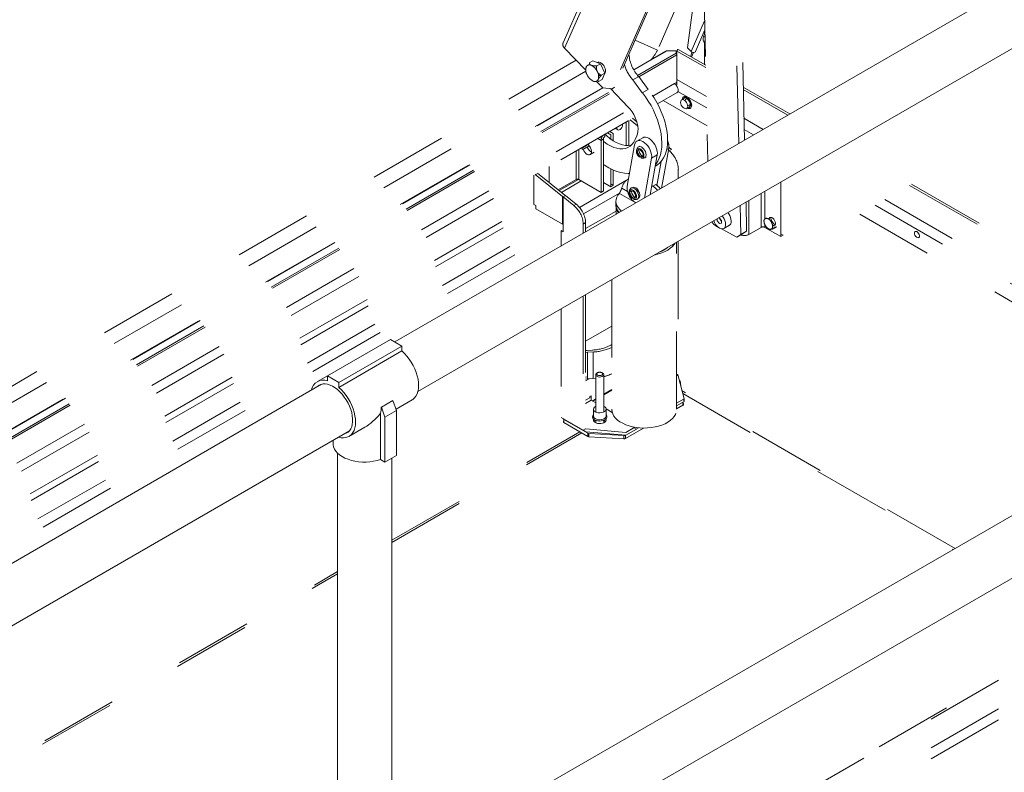
# Model space of a CAD drawing. Units: inches. Extents: x 0.3 to 16.7, y 0.3 to 10.7.
# Drawn here: x 13.5 to 14.7, y 7.2 to 8.1 of the extents above; entities that cross this region are included whole.
import ezdxf

# ---------------------------------------------------------------- set-up
doc = ezdxf.new("R2010")
doc.units = ezdxf.units.IN
doc.header["$MEASUREMENT"] = 0
doc.linetypes.add('HIDDEN', pattern=[0.075, 0.05, -0.025])

msp = doc.modelspace()

# ---------------------------------------------------------------- linework, layer by layer
at = {"color": 7, "linetype": 'Continuous', "lineweight": 15}
for p, q in [((15.3809, 8.5576), (13.9362, 7.7238)), ((13.9657, 7.6602), (15.4158, 8.4972)), ((14.334, 8.1191), (14.334, 8.1238)), ((14.3325, 8.1157), (14.3345, 8.1157)), ((14.3325, 8.1105), (14.3347, 8.11)), ((14.334, 8.1191), (14.3344, 8.1198)), ((14.3347, 8.1084), (14.334, 8.1085)), ((14.334, 8.08), (14.334, 8.1085)), ((15.3814, 7.8776), (13.9492, 7.0509)), ((13.9895, 6.9936), (15.4154, 7.8167)), ((13.9305, 7.7271), (13.8494, 7.6804)), ((13.9452, 7.7186), (13.8642, 7.6719)), ((13.9305, 7.7271), (13.9452, 7.7186)), ((13.9452, 7.7186), (13.9452, 7.7123)), ((13.9452, 7.7123), (13.8642, 7.6655)), ((13.8494, 7.6803), (13.8365, 7.6729)), ((13.8494, 7.674), (13.8494, 7.6804)), ((13.8494, 7.6804), (13.8642, 7.6719)), ((13.8418, 7.6695), (12.3926, 6.8329)), ((13.8642, 7.6719), (13.8642, 7.6655)), ((13.9334, 7.6487), (13.9187, 7.6402)), ((13.9187, 7.6402), (13.9335, 7.6487)), ((13.9335, 7.6487), (13.9334, 7.6487)), ((13.9335, 7.6487), (13.938, 7.6359)), ((13.9379, 7.6376), (13.9581, 7.6493)), ((13.9177, 7.5727), (13.9177, 7.6323)), ((13.9232, 7.6274), (13.9187, 7.6402)), ((13.9187, 7.6402), (13.9187, 7.6402)), ((13.938, 7.6359), (13.9232, 7.6274)), ((13.9379, 7.6376), (13.9372, 7.638)), ((13.9379, 7.636), (13.9379, 7.6376)), ((13.938, 7.5781), (13.938, 7.6359)), ((13.9232, 7.5695), (13.9232, 7.6274)), ((12.4329, 6.7756), (13.8776, 7.6096)), ((13.8771, 7.6025), (13.8973, 7.6142)), ((13.8567, 7.5975), (13.8567, 7.593)), ((13.8624, 7.581), (13.8624, 7.0111)), ((13.9232, 7.5695), (13.938, 7.5781)), ((13.9177, 7.5727), (13.9232, 7.5695)), ((13.9322, 7.0111), (13.9322, 7.5747))]:
    msp.add_line(p, q, dxfattribs=at)
at = {"color": 7, "linetype": 'HIDDEN', "lineweight": 15}
for p, q in [((14.3509, 8.5613), (14.1522, 8.1081)), ((14.3525, 8.5543), (14.1539, 8.1014)), ((14.3853, 7.983), (14.3792, 8.238)), ((14.3779, 7.9787), (14.3721, 8.2219)), ((14.3156, 8.1951), (14.2734, 8.0987)), ((14.3328, 8.1904), (14.3383, 7.9559)), ((14.2661, 8.1655), (14.2151, 8.0491)), ((14.2692, 8.1673), (14.2182, 8.0509)), ((14.3121, 8.1017), (14.3184, 8.1501)), ((14.334, 8.1363), (14.3167, 8.0969)), ((14.3222, 8.0969), (14.3343, 8.1246)), ((14.2446, 8.1113), (14.2734, 8.0987)), ((14.1813, 8.0729), (14.1539, 8.1014)), ((14.2841, 8.0973), (14.2429, 8.0735)), ((14.2432, 8.0732), (14.2857, 8.0977)), ((14.2975, 8.0978), (14.2857, 8.0977)), ((14.2975, 8.0946), (14.2975, 8.0978)), ((14.2985, 8.0948), (14.2975, 8.0978)), ((14.2985, 8.0971), (14.2977, 8.0971)), ((14.2985, 8.0975), (14.2985, 8.0609)), ((14.3355, 8.0762), (14.2985, 8.0975)), ((14.3354, 8.0792), (14.3002, 8.0995)), ((14.3167, 8.0969), (14.3121, 8.1017)), ((14.3157, 8.0906), (14.318, 8.0959)), ((14.1691, 8.0857), (12.9226, 7.3661)), ((14.1906, 8.0851), (14.1859, 8.0824)), ((14.1906, 8.0851), (14.2001, 8.0812)), ((14.1985, 8.0832), (14.1971, 8.0824)), ((14.1984, 8.0832), (14.1983, 8.0831)), ((14.1984, 8.0832), (14.1983, 8.0831)), ((14.248, 8.0661), (14.2975, 8.0946)), ((14.2494, 8.0644), (14.2985, 8.0928)), ((14.2985, 8.0948), (14.2975, 8.0948)), ((14.2985, 8.0928), (14.2985, 8.0576)), ((14.3171, 8.0898), (14.3196, 8.0956)), ((14.1815, 8.0717), (12.9102, 7.3377)), ((14.1911, 8.0776), (14.1915, 8.0787)), ((14.2001, 8.0812), (14.1954, 8.0785)), ((14.2001, 8.0812), (14.206, 8.0691)), ((14.2031, 8.0502), (14.1949, 8.0587)), ((14.2024, 8.0609), (14.1977, 8.0582)), ((14.2009, 8.0666), (14.1999, 8.066)), ((14.2004, 8.0663), (14.2009, 8.0666)), ((14.206, 8.0691), (14.2013, 8.0664)), ((14.206, 8.0691), (14.2024, 8.0609)), ((14.2058, 8.0694), (14.2063, 8.0697)), ((14.2419, 8.0604), (14.2493, 8.0646)), ((14.254, 8.044), (14.2419, 8.0604)), ((14.2614, 8.0482), (14.2493, 8.0646)), ((14.3364, 8.039), (14.2985, 8.0609)), ((14.2029, 8.0504), (12.9062, 7.3019)), ((12.9065, 7.3015), (14.2033, 8.0501)), ((12.9113, 7.2944), (14.2152, 8.0471)), ((12.9127, 7.2928), (14.2167, 8.0455)), ((14.2031, 8.0502), (14.2151, 8.0491)), ((14.2131, 8.0493), (14.2358, 8.0256)), ((14.2151, 8.0491), (14.2182, 8.0509)), ((14.254, 8.044), (14.2614, 8.0482)), ((14.2676, 8.0397), (14.2952, 8.0556)), ((14.2985, 8.0576), (14.2952, 8.0556)), ((14.2985, 8.0558), (14.297, 8.0567)), ((14.2985, 8.0521), (14.2985, 8.0522)), ((14.3367, 8.0244), (14.2998, 8.0457)), ((14.4437, 8.0167), (14.3836, 8.0513)), ((14.4411, 8.0152), (14.3837, 8.0483)), ((14.2736, 8.0296), (14.2986, 8.0441)), ((14.3372, 8.0014), (14.2809, 8.0339)), ((14.2985, 8.044), (14.2985, 8.044)), ((14.3086, 8.0382), (14.3064, 8.0351)), ((14.3139, 8.0351), (14.3086, 8.0382)), ((14.3166, 8.0283), (14.3139, 8.0351)), ((12.9309, 7.2681), (14.2383, 8.0228)), ((14.3122, 8.0255), (14.3139, 8.0245)), ((14.3139, 8.0245), (14.3166, 8.0283)), ((12.9369, 7.258), (14.2445, 8.0128)), ((14.2368, 7.9763), (14.2368, 8.0084)), ((14.2383, 8.0093), (14.248, 8.0015)), ((14.2414, 8.0111), (14.2468, 8.0067)), ((14.4093, 7.9969), (14.3846, 8.0112)), ((14.2189, 7.9981), (14.2224, 7.9961)), ((14.2213, 7.9985), (14.2214, 7.9995)), ((14.2331, 7.9762), (14.2331, 8.0063)), ((14.3969, 7.9897), (14.3849, 7.9966)), ((14.201, 7.9828), (14.1967, 7.9853)), ((14.2016, 7.986), (14.1998, 7.987)), ((14.204, 7.9846), (14.201, 7.9828)), ((14.201, 7.9828), (14.201, 7.916)), ((14.204, 7.9846), (14.204, 7.9178)), ((14.2059, 7.9878), (14.2059, 7.9905)), ((14.2092, 7.9925), (14.2135, 7.99)), ((14.2123, 7.9942), (14.2165, 7.9918)), ((14.2135, 7.9842), (14.2135, 7.99)), ((14.2165, 7.9821), (14.2165, 7.9918)), ((14.247, 7.9886), (14.2449, 7.9838)), ((14.2545, 7.9862), (14.2471, 7.9819)), ((14.1726, 7.9324), (14.1726, 7.9713)), ((14.1772, 7.9733), (14.1763, 7.9717)), ((14.1776, 7.971), (14.1763, 7.9717)), ((14.1772, 7.9733), (14.1823, 7.9763)), ((14.1776, 7.971), (14.1858, 7.9757)), ((14.1825, 7.977), (14.1826, 7.9761)), ((14.1826, 7.9764), (14.1842, 7.9774)), ((14.2441, 7.977), (14.2345, 7.924)), ((14.2478, 7.9731), (14.2468, 7.9711)), ((14.2508, 7.9755), (14.249, 7.9744)), ((14.2787, 7.9215), (14.2879, 7.9725)), ((14.2853, 7.971), (14.2879, 7.9725)), ((14.2874, 7.9701), (14.2883, 7.9694)), ((14.288, 7.9739), (14.2914, 7.9712)), ((14.2883, 7.9694), (14.2914, 7.9712)), ((15.0304, 7.675), (14.5109, 7.9749)), ((15.033, 7.6765), (14.5135, 7.9764)), ((14.1689, 7.9692), (14.1689, 7.9324)), ((14.187, 7.9645), (14.1921, 7.9674)), ((14.2499, 7.9616), (14.2499, 7.963)), ((14.2499, 7.9616), (14.2518, 7.9615)), ((14.2518, 7.9615), (14.2536, 7.9626)), ((14.2526, 7.9615), (14.2526, 7.96)), ((14.2533, 7.9599), (14.2555, 7.9598)), ((14.2538, 7.9627), (14.2548, 7.9633)), ((14.2539, 7.9627), (14.2544, 7.9623)), ((14.2566, 7.9087), (14.2658, 7.9597)), ((14.2572, 7.9602), (14.259, 7.9612)), ((14.264, 7.913), (14.2731, 7.964)), ((14.2658, 7.9597), (14.2731, 7.964)), ((14.9986, 7.6567), (14.4792, 7.9566)), ((14.1343, 7.9492), (14.1343, 7.9286)), ((14.2135, 7.9232), (14.2135, 7.9462)), ((14.2165, 7.925), (14.2165, 7.9448)), ((14.2705, 7.9495), (14.2715, 7.9501)), ((14.2727, 7.925), (14.2783, 7.9558)), ((14.3002, 7.9458), (14.3002, 7.9339)), ((14.9862, 7.6495), (14.4667, 7.9494)), ((14.1147, 7.9379), (14.1147, 7.9005)), ((14.1162, 7.9388), (14.1515, 7.9106)), ((14.1178, 7.9397), (14.1178, 7.9375)), ((14.1193, 7.9405), (14.1546, 7.9124)), ((14.146, 7.9192), (14.1689, 7.9324)), ((14.1718, 7.9327), (14.147, 7.9184)), ((14.201, 7.916), (14.1726, 7.9324)), ((14.1733, 7.8967), (14.2338, 7.9316)), ((14.9665, 7.6381), (14.447, 7.938)), ((14.1501, 7.916), (14.1756, 7.9307)), ((14.204, 7.9287), (14.2135, 7.9232)), ((14.2135, 7.9268), (14.2165, 7.925)), ((14.2165, 7.925), (14.2135, 7.9232)), ((14.2266, 7.9192), (14.2267, 7.9191)), ((14.2277, 7.9213), (14.235, 7.9171)), ((14.2383, 7.9201), (14.2373, 7.9181)), ((14.2421, 7.9224), (14.2423, 7.9216)), ((14.2661, 7.9248), (14.2677, 7.9239)), ((14.2712, 7.926), (14.2677, 7.9239)), ((14.4318, 7.8593), (14.4318, 7.9293)), ((14.1515, 7.9106), (14.1515, 7.875)), ((14.1522, 7.9101), (14.1553, 7.9118)), ((14.1522, 7.9101), (14.1661, 7.8989)), ((14.1522, 7.8654), (14.1522, 7.9101)), ((14.1546, 7.9124), (14.1546, 7.9115)), ((14.1553, 7.9118), (14.1692, 7.9007)), ((14.2246, 7.915), (14.1785, 7.8883)), ((14.201, 7.916), (14.204, 7.9178)), ((14.2245, 7.9147), (14.2457, 7.9024)), ((14.2404, 7.9085), (14.2404, 7.91)), ((14.2404, 7.9085), (14.2422, 7.9085)), ((14.243, 7.9085), (14.243, 7.907)), ((14.2437, 7.9069), (14.246, 7.9068)), ((14.2444, 7.9097), (14.2449, 7.9093)), ((14.249, 7.9172), (14.2498, 7.9167)), ((14.2494, 7.9094), (14.2498, 7.909)), ((14.4065, 7.9147), (14.4065, 7.871)), ((14.4115, 7.8819), (14.4115, 7.9175)), ((12.9478, 7.2286), (14.1147, 7.9022)), ((12.9492, 7.2203), (14.1174, 7.8947)), ((14.1171, 7.8991), (14.1147, 7.9005)), ((14.1171, 7.8949), (14.1171, 7.8991)), ((14.1171, 7.8949), (14.1515, 7.875)), ((14.1661, 7.8989), (14.1692, 7.9007)), ((14.22, 7.9045), (14.22, 7.9005)), ((14.2202, 7.8982), (14.2202, 7.8877)), ((14.3807, 7.862), (14.3798, 7.8992)), ((14.388, 7.8662), (14.3872, 7.9035)), ((14.3907, 7.9055), (14.3907, 7.8619)), ((14.1812, 7.8695), (14.2202, 7.892)), ((14.3501, 7.8821), (14.3502, 7.8792)), ((14.3528, 7.8833), (14.352, 7.8832)), ((14.3556, 7.8799), (14.3528, 7.8833)), ((12.9579, 7.1965), (14.1423, 7.8803)), ((12.9645, 7.186), (14.1522, 7.8716)), ((14.1515, 7.8786), (14.1522, 7.8782)), ((14.1515, 7.875), (14.1522, 7.8754)), ((14.1812, 7.8771), (14.1781, 7.8753)), ((14.1781, 7.8753), (14.1781, 7.8634)), ((14.1812, 7.8771), (14.1812, 7.8652)), ((14.3435, 7.8783), (14.3458, 7.8745)), ((14.3458, 7.8745), (14.3506, 7.8719)), ((14.3502, 7.8792), (14.353, 7.8759)), ((14.353, 7.8759), (14.3557, 7.8762)), ((14.3557, 7.8762), (14.3556, 7.8799)), ((14.3556, 7.8692), (14.3752, 7.8585)), ((14.3586, 7.8697), (14.3658, 7.8738)), ((14.4065, 7.871), (14.3907, 7.8619)), ((14.4115, 7.871), (14.4115, 7.8742)), ((14.4115, 7.871), (14.4318, 7.8593)), ((14.4167, 7.8687), (14.4168, 7.8687)), ((14.4213, 7.8711), (14.4265, 7.8716)), ((14.4223, 7.8692), (14.4265, 7.8716)), ((14.1497, 7.8668), (14.1522, 7.8654)), ((14.1497, 7.8668), (14.1497, 7.847)), ((14.3826, 7.8627), (14.3752, 7.8585)), ((14.3752, 7.8585), (14.3807, 7.862)), ((14.3807, 7.862), (14.388, 7.8662)), ((14.3823, 7.8629), (14.3826, 7.8627)), ((14.388, 7.8662), (14.3826, 7.8627)), ((14.4318, 7.8628), (14.4349, 7.861)), ((14.4349, 7.861), (14.4318, 7.8593)), ((14.2931, 7.847), (14.2931, 7.8492)), ((14.2981, 7.6373), (14.2981, 7.8521)), ((14.3002, 7.8533), (14.3002, 7.6811)), ((14.2148, 7.804), (14.2148, 7.6373)), ((14.1781, 7.7828), (14.1781, 7.6106)), ((14.1812, 7.7846), (14.1812, 7.6124)), ((14.1497, 7.7665), (14.1497, 7.627)), ((14.1812, 7.7249), (14.2148, 7.7443)), ((14.183, 7.7129), (14.1812, 7.7128)), ((14.1812, 7.7103), (14.1835, 7.7105)), ((14.1902, 7.7134), (14.183, 7.7129)), ((14.1835, 7.7105), (14.1907, 7.711)), ((14.1835, 7.7105), (14.1835, 7.6764)), ((14.1907, 7.711), (14.1907, 7.6769)), ((14.183, 7.6789), (14.1812, 7.6788)), ((14.1835, 7.679), (14.183, 7.6789)), ((14.1941, 7.6818), (14.1941, 7.6338)), ((14.1966, 7.6845), (14.1956, 7.6839)), ((14.203, 7.6839), (14.2021, 7.6845)), ((14.2045, 7.6338), (14.2045, 7.6818)), ((14.2981, 7.6823), (14.3002, 7.6811)), ((14.2981, 7.6816), (14.3001, 7.6805)), ((14.3078, 7.6509), (14.3001, 7.6805)), ((14.1859, 7.6766), (14.1812, 7.6739)), ((14.1812, 7.6762), (14.1835, 7.6764)), ((14.1835, 7.6764), (14.1907, 7.6769)), ((14.1907, 7.6769), (14.1941, 7.6772)), ((14.3016, 7.6746), (14.3016, 7.6747)), ((14.3035, 7.6675), (14.3024, 7.6737)), ((14.1881, 7.6548), (14.1866, 7.6539)), ((14.1866, 7.6539), (14.1866, 7.6521)), ((14.1881, 7.6487), (14.1881, 7.6548)), ((14.2148, 7.6627), (14.2045, 7.6568)), ((14.2148, 7.6618), (14.2045, 7.6559)), ((14.6557, 7.4587), (14.3051, 7.6611)), ((14.3061, 7.6576), (14.6531, 7.4572)), ((14.1866, 7.6521), (14.1812, 7.649)), ((14.1812, 7.6448), (14.1884, 7.6489)), ((14.1941, 7.6456), (14.1884, 7.6489)), ((14.1941, 7.6508), (14.1897, 7.6482)), ((14.1941, 7.6499), (14.1904, 7.6478)), ((14.3078, 7.6509), (14.2981, 7.6453)), ((14.3078, 7.6474), (14.2981, 7.6418)), ((14.2981, 7.6379), (14.3061, 7.6425)), ((14.3061, 7.6425), (14.3061, 7.6464)), ((14.3069, 7.6437), (14.3064, 7.6465)), ((14.3078, 7.6474), (14.307, 7.6505)), ((14.3078, 7.6509), (14.3078, 7.6474)), ((14.1912, 7.6374), (14.1912, 7.6286)), ((14.1912, 7.6286), (14.1912, 7.6285)), ((14.2153, 7.6334), (14.2074, 7.638)), ((14.2074, 7.6286), (14.2074, 7.6374)), ((14.1497, 7.627), (14.1781, 7.6106)), ((14.1533, 7.6242), (14.1838, 7.6066)), ((14.1533, 7.6242), (14.1533, 7.6202)), ((14.1533, 7.6202), (14.1838, 7.6025)), ((14.1941, 7.6231), (14.1941, 7.6199)), ((14.2045, 7.6199), (14.2045, 7.6231)), ((14.2049, 7.6233), (14.205, 7.6232)), ((13.9322, 7.4691), (14.1736, 7.6084)), ((13.9322, 7.4661), (14.1761, 7.607)), ((14.1812, 7.6124), (14.1781, 7.6106)), ((14.1781, 7.6106), (14.1816, 7.6085)), ((14.1812, 7.6124), (14.1816, 7.6121)), ((14.2328, 7.6076), (14.1816, 7.6121)), ((14.2328, 7.6041), (14.1816, 7.6085)), ((14.1838, 7.6025), (14.1838, 7.6066)), ((14.1854, 7.6062), (14.2304, 7.6036)), ((14.1854, 7.6062), (14.1854, 7.6021)), ((14.2304, 7.5995), (14.2304, 7.6036)), ((14.2325, 7.5999), (14.2555, 7.6132)), ((14.2325, 7.604), (14.2326, 7.6041)), ((14.2325, 7.604), (14.2325, 7.5999)), ((14.2328, 7.6076), (14.2443, 7.6143)), ((14.2328, 7.6041), (14.2464, 7.6119)), ((14.2464, 7.6119), (14.2433, 7.6137)), ((14.2462, 7.612), (14.2491, 7.6136)), ((14.1854, 7.6021), (14.2304, 7.5995)), ((13.9322, 6.8027), (15.2368, 7.5558)), ((13.9322, 6.8393), (15.1734, 7.5558)), ((15.1646, 7.5537), (13.9322, 6.8423)), ((13.9322, 6.7883), (15.247, 7.5473)), ((12.9638, 6.9071), (13.8624, 7.4258)), ((12.9666, 6.9117), (13.8624, 7.4288))]:
    msp.add_line(p, q, dxfattribs=at)
at = {"color": 7, "linetype": 'Continuous', "lineweight": 15, "flags": 128}
for points in [[(14.334, 8.1085), (14.3332, 8.1092), (14.3326, 8.1101), (14.3322, 8.1113), (14.3321, 8.1127), (14.3322, 8.1142), (14.3326, 8.1159), (14.3332, 8.1175), (14.334, 8.1191)], [(13.9452, 7.7123), (13.9485, 7.7091), (13.9516, 7.7056), (13.9545, 7.7018), (13.9572, 7.6978), (13.9596, 7.6935), (13.9617, 7.6892), (13.9634, 7.6847), (13.9648, 7.6803), (13.9658, 7.6759), (13.9664, 7.6716), (13.9665, 7.6675), (13.9663, 7.6637), (13.9657, 7.6602), (13.9646, 7.657), (13.9632, 7.6542), (13.9614, 7.6519), (13.9592, 7.65), (13.9581, 7.6493)], [(13.8367, 7.6666), (13.8388, 7.6682), (13.8412, 7.6693), (13.8438, 7.6699), (13.8467, 7.67), (13.8497, 7.6695), (13.8528, 7.6685), (13.856, 7.667), (13.8592, 7.6651), (13.8624, 7.6627), (13.8654, 7.6598), (13.8684, 7.6566), (13.8711, 7.6531), (13.8736, 7.6494), (13.8759, 7.6454), (13.8778, 7.6413), (13.8794, 7.6372), (13.8806, 7.6331), (13.8814, 7.629), (13.8818, 7.6251), (13.8818, 7.6214), (13.8814, 7.618), (13.8806, 7.6148), (13.8794, 7.6121), (13.8778, 7.6098), (13.8759, 7.6079), (13.8736, 7.6065), (13.8711, 7.6057), (13.8707, 7.6056)], [(13.8642, 7.6655), (13.8674, 7.6623), (13.8706, 7.6589), (13.8735, 7.6551), (13.8762, 7.651), (13.8786, 7.6468), (13.8807, 7.6424), (13.8824, 7.6379), (13.8838, 7.6335), (13.8848, 7.6291), (13.8853, 7.6249), (13.8855, 7.6208), (13.8853, 7.6169), (13.8846, 7.6134), (13.8836, 7.6102), (13.8821, 7.6074), (13.8803, 7.6051), (13.8782, 7.6032), (13.8757, 7.6018), (13.873, 7.6009), (13.8701, 7.6006), (13.8669, 7.6008), (13.8636, 7.6015)], [(13.8567, 7.593), (13.8567, 7.5917), (13.8573, 7.5889), (13.8584, 7.5862), (13.8601, 7.5835), (13.8624, 7.581), (13.8651, 7.5787), (13.8683, 7.5766), (13.8719, 7.5747), (13.8759, 7.5731), (13.8802, 7.5717), (13.8847, 7.5707), (13.8895, 7.57), (13.8943, 7.5696), (13.8992, 7.5696), (13.904, 7.5699), (13.9088, 7.5705), (13.9134, 7.5715), (13.9177, 7.5727)]]:
    msp.add_lwpolyline(points, dxfattribs=at)
at = {"color": 7, "linetype": 'HIDDEN', "lineweight": 15, "flags": 128}
for points in [[(14.3167, 8.0969), (14.3178, 8.0961), (14.319, 8.0956), (14.3202, 8.0956), (14.3213, 8.0959), (14.3221, 8.0966), (14.3222, 8.0969)], [(14.2059, 8.069), (14.2063, 8.0697), (14.2067, 8.0712), (14.2067, 8.073), (14.2063, 8.075), (14.2055, 8.077), (14.2044, 8.0789), (14.203, 8.0806), (14.2015, 8.0819), (14.1999, 8.0828), (14.1984, 8.0832), (14.1971, 8.0831), (14.1964, 8.0827)], [(14.1999, 8.066), (14.1986, 8.0659), (14.1977, 8.0661)], [(14.2061, 8.0696), (14.2062, 8.0696), (14.2063, 8.0696)], [(14.2061, 8.0696), (14.2062, 8.0696), (14.2063, 8.0696)], [(14.2715, 7.9501), (14.2734, 7.9512), (14.2764, 7.9537), (14.279, 7.9568), (14.2813, 7.9602), (14.2832, 7.9642), (14.2847, 7.9686), (14.2857, 7.9733), (14.2863, 7.9784), (14.2865, 7.9838), (14.2862, 7.9894), (14.2855, 7.9953), (14.2843, 8.0013), (14.2827, 8.0073), (14.2808, 8.0135), (14.2784, 8.0196), (14.2756, 8.0257), (14.2725, 8.0316), (14.2691, 8.0374), (14.2654, 8.0429), (14.2614, 8.0482)], [(14.2985, 8.0547), (14.298, 8.0539), (14.2977, 8.0534)], [(14.2985, 8.0576), (14.2985, 8.057), (14.2985, 8.0547)], [(14.2985, 8.0521), (14.2991, 8.0509), (14.2996, 8.0496), (14.2999, 8.0484), (14.3, 8.0472), (14.2999, 8.0461), (14.2996, 8.0452), (14.2991, 8.0445), (14.2985, 8.044)], [(14.2709, 7.9516), (14.2717, 7.9525), (14.2739, 7.956), (14.2758, 7.9599), (14.2773, 7.9643), (14.2783, 7.9691), (14.2789, 7.9742), (14.2791, 7.9795), (14.2788, 7.9852), (14.2781, 7.991), (14.277, 7.997), (14.2754, 8.0031), (14.2734, 8.0092), (14.271, 8.0153), (14.2683, 8.0214), (14.2652, 8.0274), (14.2617, 8.0331), (14.258, 8.0387), (14.254, 8.044)], [(14.3117, 8.0296), (14.3122, 8.0279), (14.3123, 8.0262), (14.312, 8.0249), (14.3113, 8.0239), (14.3103, 8.0234), (14.3091, 8.0235), (14.3077, 8.024), (14.3064, 8.025), (14.3051, 8.0264), (14.3041, 8.028), (14.3035, 8.0298), (14.3032, 8.0315), (14.3033, 8.033), (14.3038, 8.0342), (14.3046, 8.0349), (14.3057, 8.0352), (14.307, 8.0349), (14.3084, 8.0341), (14.3097, 8.0329), (14.3108, 8.0313), (14.3117, 8.0296)], [(14.3052, 8.0351), (14.3054, 8.0365), (14.306, 8.0379), (14.3069, 8.0388), (14.3082, 8.0392), (14.3097, 8.039), (14.3113, 8.0384), (14.3128, 8.0372), (14.3143, 8.0357), (14.3156, 8.0338), (14.3165, 8.0318)], [(14.3122, 8.0356), (14.311, 8.036), (14.31, 8.0359), (14.3093, 8.0352), (14.309, 8.034), (14.3089, 8.0337)], [(14.3121, 8.0281), (14.3128, 8.0278), (14.3139, 8.0277), (14.3147, 8.0281), (14.3153, 8.029), (14.3154, 8.0303), (14.3151, 8.0318), (14.3143, 8.0333), (14.3133, 8.0346), (14.3122, 8.0356), (14.3122, 8.0356)], [(14.2358, 8.0256), (14.2384, 8.0227), (14.2408, 8.0194), (14.2429, 8.0159), (14.2447, 8.0122), (14.2462, 8.0085), (14.2474, 8.0048), (14.2481, 8.0011), (14.2485, 7.9976), (14.2484, 7.9943), (14.2479, 7.9913), (14.247, 7.9886)], [(14.3165, 8.0318), (14.3171, 8.0297), (14.3174, 8.0278), (14.3171, 8.0261), (14.3165, 8.0247), (14.3156, 8.0238), (14.3143, 8.0235), (14.3128, 8.0236), (14.3115, 8.0241)], [(14.2286, 8.0036), (14.2286, 8.0028), (14.2284, 8.0012), (14.2278, 7.9995), (14.2268, 7.998), (14.2256, 7.9968), (14.2243, 7.9961), (14.2231, 7.9959), (14.2221, 7.9963), (14.2215, 7.9972), (14.2213, 7.9985), (14.2213, 7.9985)], [(14.2449, 7.9838), (14.2431, 7.9805), (14.241, 7.9777), (14.2384, 7.9754), (14.2355, 7.9737), (14.2323, 7.9725), (14.2288, 7.972), (14.2251, 7.972), (14.2212, 7.9726), (14.2172, 7.9738), (14.2131, 7.9756), (14.209, 7.978), (14.2049, 7.9808), (14.204, 7.9815)], [(14.2402, 7.9769), (14.2397, 7.9768), (14.2362, 7.9762), (14.2325, 7.9762), (14.2286, 7.9769), (14.2246, 7.9781), (14.2205, 7.9799), (14.2164, 7.9822), (14.2123, 7.9851), (14.2082, 7.9884), (14.2059, 7.9906)], [(14.2658, 7.9597), (14.266, 7.9621), (14.2657, 7.9647), (14.2651, 7.9675), (14.264, 7.9703), (14.2627, 7.973), (14.261, 7.9756), (14.259, 7.9778), (14.257, 7.9797), (14.2548, 7.9812), (14.2527, 7.9822), (14.2506, 7.9826), (14.2487, 7.9825), (14.247, 7.9819), (14.2457, 7.9807), (14.2447, 7.979), (14.2441, 7.977)], [(14.2731, 7.964), (14.2733, 7.9664), (14.2731, 7.969), (14.2724, 7.9718), (14.2714, 7.9746), (14.27, 7.9773), (14.2683, 7.9798), (14.2664, 7.9821), (14.2643, 7.984), (14.2622, 7.9854), (14.26, 7.9864), (14.258, 7.9869), (14.2561, 7.9868), (14.2545, 7.9862)], [(14.1837, 7.9778), (14.1847, 7.9769), (14.1862, 7.9752), (14.1874, 7.9733), (14.1882, 7.9712), (14.1886, 7.9692), (14.1886, 7.9673), (14.1882, 7.9658), (14.1874, 7.9647), (14.1862, 7.9641), (14.1847, 7.9642), (14.1832, 7.9647), (14.1816, 7.9658), (14.1801, 7.9674), (14.1788, 7.9692), (14.1779, 7.9711)], [(14.2526, 7.96), (14.2539, 7.96), (14.255, 7.9605), (14.2558, 7.9615), (14.2561, 7.9629), (14.256, 7.9647), (14.2555, 7.9666), (14.2546, 7.9684), (14.2534, 7.9701), (14.252, 7.9714), (14.2505, 7.9723), (14.2491, 7.9726), (14.2479, 7.9723), (14.247, 7.9715), (14.2465, 7.9702), (14.2464, 7.9686), (14.2467, 7.9667), (14.2475, 7.9648), (14.2486, 7.963), (14.2499, 7.9616)], [(14.2499, 7.963), (14.2488, 7.9644), (14.248, 7.966), (14.2476, 7.9677), (14.2476, 7.9691), (14.2481, 7.9702), (14.2489, 7.9709), (14.25, 7.971), (14.2512, 7.9705), (14.2525, 7.9695), (14.2536, 7.9682), (14.2544, 7.9666), (14.2549, 7.9649), (14.2549, 7.9635), (14.2545, 7.9623), (14.2537, 7.9616), (14.2526, 7.9615)], [(14.2478, 7.9731), (14.2483, 7.9739), (14.2494, 7.9746), (14.2507, 7.9748), (14.2523, 7.9744), (14.2539, 7.9735), (14.2554, 7.9721), (14.2568, 7.9703), (14.2579, 7.9683), (14.2586, 7.9663), (14.2589, 7.9643), (14.2587, 7.9625), (14.2582, 7.9611), (14.2572, 7.9602), (14.2559, 7.9598), (14.2555, 7.9598)], [(14.204, 7.9518), (14.2056, 7.9507), (14.2108, 7.9476), (14.2161, 7.945), (14.2212, 7.9429), (14.2263, 7.9415), (14.2312, 7.9406), (14.236, 7.9404), (14.2375, 7.9404)], [(14.243, 7.907), (14.2444, 7.9069), (14.2455, 7.9074), (14.2462, 7.9085), (14.2466, 7.9099), (14.2465, 7.9117), (14.246, 7.9135), (14.2451, 7.9154), (14.2439, 7.9171), (14.2425, 7.9184), (14.241, 7.9192), (14.2396, 7.9195), (14.2384, 7.9193), (14.2375, 7.9185), (14.2369, 7.9172), (14.2368, 7.9155), (14.2372, 7.9137), (14.238, 7.9118), (14.2391, 7.91), (14.2404, 7.9085)], [(14.2383, 7.9201), (14.2388, 7.9209), (14.2398, 7.9216), (14.2412, 7.9218), (14.2428, 7.9214), (14.2444, 7.9205), (14.2459, 7.9191), (14.2473, 7.9173), (14.2484, 7.9153), (14.2491, 7.9132), (14.2494, 7.9112), (14.2492, 7.9095), (14.2486, 7.9081), (14.2477, 7.9072), (14.2464, 7.9068), (14.246, 7.9068)], [(14.2488, 7.9084), (14.2498, 7.9089), (14.2505, 7.91), (14.2509, 7.9114), (14.2509, 7.9132), (14.2504, 7.9151), (14.2496, 7.917), (14.2485, 7.9188), (14.2472, 7.9204), (14.2457, 7.9216), (14.2442, 7.9223), (14.2428, 7.9225), (14.2416, 7.9221), (14.241, 7.9218)], [(14.2274, 7.8918), (14.225, 7.8939), (14.2229, 7.8964), (14.2213, 7.8989), (14.2204, 7.9016), (14.22, 7.9043), (14.2202, 7.907), (14.2211, 7.9096), (14.2225, 7.9122), (14.2245, 7.9147)], [(14.2404, 7.91), (14.2393, 7.9114), (14.2385, 7.913), (14.2381, 7.9146), (14.2381, 7.9161), (14.2385, 7.9172), (14.2394, 7.9179), (14.2405, 7.9179), (14.2417, 7.9175), (14.243, 7.9165), (14.2441, 7.9151), (14.2449, 7.9135), (14.2453, 7.9119), (14.2454, 7.9104), (14.2449, 7.9093), (14.2441, 7.9086), (14.243, 7.9085)], [(14.3565, 7.8858), (14.3578, 7.8842), (14.3591, 7.882), (14.3601, 7.8797), (14.3607, 7.8774), (14.361, 7.8752), (14.3608, 7.8732), (14.3603, 7.8715), (14.3594, 7.8702), (14.3581, 7.8694), (14.3566, 7.8691), (14.3549, 7.8694), (14.3531, 7.8701), (14.3513, 7.8713), (14.3496, 7.873), (14.348, 7.8749), (14.3467, 7.8771), (14.3457, 7.8794), (14.3456, 7.8795)], [(14.3638, 7.89), (14.365, 7.8884), (14.3663, 7.8862), (14.3673, 7.8839), (14.3679, 7.8816), (14.3682, 7.8793), (14.368, 7.8773), (14.3675, 7.8757), (14.3666, 7.8744), (14.3658, 7.8738)], [(14.4213, 7.8735), (14.4223, 7.8732), (14.4235, 7.8732), (14.4244, 7.8739), (14.425, 7.875), (14.4251, 7.8765), (14.4247, 7.8782), (14.424, 7.88), (14.4229, 7.8815), (14.4216, 7.8828), (14.4203, 7.8836), (14.419, 7.8838), (14.4179, 7.8835), (14.4171, 7.8826), (14.4168, 7.8813)], [(14.6068, 7.8655), (14.6056, 7.8659), (14.6046, 7.8658), (14.6039, 7.8651), (14.6036, 7.864), (14.6037, 7.8625), (14.6042, 7.861), (14.6051, 7.8596), (14.6062, 7.8584), (14.6074, 7.8578), (14.6085, 7.8576), (14.6094, 7.858), (14.6099, 7.8589), (14.61, 7.8602), (14.6097, 7.8618), (14.609, 7.8633), (14.608, 7.8646), (14.6068, 7.8655)], [(14.2695, 7.8356), (14.2704, 7.8358), (14.2749, 7.8369), (14.2792, 7.8383), (14.2832, 7.84), (14.2868, 7.8419), (14.2899, 7.8441), (14.2926, 7.8465), (14.2948, 7.8491), (14.296, 7.8509)], [(14.203, 7.6839), (14.204, 7.6831), (14.2045, 7.6821), (14.2044, 7.681), (14.2036, 7.6801), (14.2023, 7.6794), (14.2007, 7.6789), (14.1989, 7.6788), (14.1971, 7.6791), (14.1956, 7.6797), (14.1946, 7.6805), (14.1941, 7.6816), (14.1943, 7.6826), (14.1951, 7.6835), (14.1956, 7.6839)], [(14.2021, 7.6845), (14.2008, 7.685), (14.1993, 7.6851), (14.1978, 7.685), (14.1966, 7.6845), (14.1957, 7.6837), (14.1954, 7.6829), (14.1957, 7.682), (14.1966, 7.6813), (14.1978, 7.6808), (14.1993, 7.6806), (14.2008, 7.6808), (14.2021, 7.6813), (14.2029, 7.682), (14.2032, 7.6829), (14.2029, 7.6837), (14.2021, 7.6845)], [(14.1936, 7.6341), (14.1922, 7.6351), (14.1914, 7.6363), (14.1912, 7.6376), (14.1916, 7.6389), (14.1925, 7.64), (14.194, 7.641), (14.1941, 7.641)], [(14.2045, 7.641), (14.2058, 7.6403), (14.2069, 7.6392), (14.2074, 7.6379), (14.2073, 7.6367), (14.2067, 7.6354), (14.2054, 7.6344), (14.2038, 7.6335), (14.2018, 7.633), (14.1996, 7.6328), (14.1974, 7.6329), (14.1953, 7.6334), (14.1936, 7.6341), (14.1936, 7.6341)], [(14.2074, 7.6302), (14.2078, 7.6297), (14.2085, 7.6284), (14.2086, 7.6271), (14.2081, 7.6258), (14.207, 7.6246), (14.2055, 7.6236), (14.2035, 7.6228), (14.2013, 7.6223), (14.199, 7.6222), (14.1967, 7.6224), (14.1946, 7.623), (14.1928, 7.6238)], [(14.1936, 7.6253), (14.1953, 7.6245), (14.1974, 7.624), (14.1996, 7.6239), (14.2018, 7.6241), (14.2038, 7.6247), (14.2054, 7.6255), (14.2067, 7.6266), (14.2073, 7.6278), (14.2074, 7.6287)], [(14.2148, 7.6373), (14.2148, 7.6369), (14.2152, 7.6341), (14.2161, 7.6313), (14.2176, 7.6286), (14.2197, 7.626), (14.2222, 7.6235), (14.2253, 7.6213), (14.2288, 7.6193), (14.2327, 7.6175), (14.2369, 7.616), (14.2414, 7.6149), (14.2461, 7.614), (14.2509, 7.6134), (14.2558, 7.6132), (14.2608, 7.6134), (14.2656, 7.6138), (14.2704, 7.6146), (14.2749, 7.6157), (14.2792, 7.6171), (14.2832, 7.6188), (14.2868, 7.6208), (14.2899, 7.623), (14.2926, 7.6254), (14.2948, 7.6279), (14.2965, 7.6306), (14.2976, 7.6334), (14.2981, 7.6362), (14.2981, 7.6373)], [(14.1915, 7.6247), (14.1914, 7.6243), (14.1913, 7.623), (14.1918, 7.6218), (14.1929, 7.6207), (14.1945, 7.6198), (14.1964, 7.6192), (14.1985, 7.6189), (14.2007, 7.6189), (14.2028, 7.6193), (14.2046, 7.62), (14.206, 7.6209), (14.207, 7.6221), (14.2074, 7.6233), (14.2071, 7.6246), (14.2071, 7.6247)], [(14.1941, 7.6204), (14.1941, 7.6204), (14.1938, 7.6201)], [(14.2048, 7.6201), (14.2048, 7.6201), (14.2045, 7.6204)], [(14.205, 7.6232), (14.2063, 7.6222), (14.2068, 7.6217)]]:
    msp.add_lwpolyline(points, dxfattribs=at)
at = {"color": 7, "linetype": 'HIDDEN', "lineweight": 15}
for centre, radius, start, end in [((14.158, 8.1061), 0.00617, 160.3556, 228.5546), ((14.2223, 8.1229), 0.0565, 320.1618, 334.6471), ((14.2857, 8.0946), 0.00319, 89.6145, 119.4933), ((14.2859, 8.0976), 0.0493, 185.1632, 222.0498), ((14.1942, 8.0733), 0.0129, 163.0901, 209.8851), ((14.1861, 8.0752), 0.00463, 60.1468, 155.8526), ((14.1811, 8.0645), 0.0164, 24.0105, 63.5318), ((14.185, 8.0648), 0.0129, 343.0899, 29.8853), ((14.2812, 8.095), 0.0524, 196.467, 221.3974), ((14.1981, 8.0736), 0.0164, 204.0107, 243.5316), ((14.193, 8.0629), 0.00463, 240.1468, 335.8526), ((14.29, 8.0473), 0.00984, 29.6852, 58.1215), ((14.2116, 7.9823), 0.0107, 140.6063, 177.3321), ((14.208, 7.9844), 0.004, 122.6054, 177.3946), ((14.2695, 7.9748), 0.0186, 352.7622, 23.6089), ((14.194, 7.9779), 0.0114, 199.1208, 242.4758), ((14.2617, 7.9723), 0.0124, 186.2461, 230.8077), ((14.2677, 7.9442), 0.0326, 2.9167, 50.834), ((14.2607, 7.9717), 0.0135, 194.186, 228.7836), ((14.1707, 7.9289), 0.004, 62.6095, 117.3907), ((14.2444, 7.9183), 0.017, 119.0281, 169.8179), ((14.219, 7.9222), 0.00823, 338.3326, 342.0885), ((14.2572, 7.9221), 0.0228, 175.1898, 239.5209), ((14.2607, 7.9242), 0.0137, 198.9598, 221.0348), ((14.2568, 7.9061), 0.0208, 36.4741, 58.7074), ((14.2604, 7.9082), 0.0208, 36.4731, 58.7074), ((14.2511, 7.9187), 0.0135, 194.2766, 228.7816), ((14.2522, 7.9192), 0.0124, 185.9131, 230.8257), ((14.1455, 7.8737), 0.0326, 2.9167, 50.834), ((14.1486, 7.8754), 0.0326, 2.9167, 50.834), ((14.2345, 7.9009), 0.0146, 181.5395, 226.7965), ((14.2343, 7.8988), 0.0141, 182.2599, 220.3639), ((14.3714, 7.8903), 0.0196, 202.2521, 216.6935), ((14.4137, 7.8793), 0.00344, 100.547, 189.2517), ((14.4127, 7.8756), 0.00713, 33.4349, 86.5704), ((14.4315, 7.8846), 0.0124, 183.6078, 236.3869), ((14.409, 7.8662), 0.00538, 62.6096, 117.3904), ((14.4223, 7.8793), 0.012, 182.6394, 219.772), ((14.4191, 7.8756), 0.00713, 213.4349, 266.5704), ((14.4094, 7.8718), 0.012, 2.6392, 39.7721), ((14.418, 7.8718), 0.00344, 280.5467, 9.252), ((14.3851, 7.8728), 0.0123, 247.4614, 297.1358), ((14.2651, 7.8718), 0.0341, 290.0419, 309.9418), ((14.1873, 7.7711), 0.0577, 272.8744, 298.416), ((14.1872, 7.7765), 0.0657, 273.0802, 294.8281), ((14.1993, 7.6767), 0.00815, 67.2095, 112.7907), ((14.1897, 7.7358), 0.0585, 284.6607, 295.3615), ((14.301, 7.6734), 0.00141, 14.5182, 64.2449), ((14.3057, 7.6436), 0.00123, 292.9279, 3.611), ((14.1941, 7.6275), 0.00395, 137.4511, 250.0721), ((14.1953, 7.629), 0.0041, 187.5554, 245.7362), ((14.1538, 7.6254), 0.00126, 181.3762, 246.6316), ((14.1537, 7.6212), 0.00114, 110.7837, 249.2172), ((14.1963, 7.6183), 0.00556, 117.362, 142.8255), ((14.1855, 7.6098), 0.00363, 241.643, 267.757), ((14.1855, 7.6057), 0.00363, 241.643, 267.757), ((14.2307, 7.6074), 0.00387, 265.5403, 297.7478), ((14.2307, 7.6034), 0.00387, 265.5403, 297.7478)]:
    msp.add_arc(centre, radius, start, end, dxfattribs=at)
at = {"color": 7, "linetype": 'Continuous', "lineweight": 15}
msp.add_arc((13.8444, 7.6592), 0.0157, 71.1714, 169.2201, dxfattribs=at)
at = {"color": 7, "linetype": 'HIDDEN', "lineweight": 15}
for centre, major_axis, start_param, end_param in [((14.2985, 8.0903), (0.00151, 0.00928), 6.212025, 6.997342), ((14.2985, 8.0856), (-0.00151, 0.00928), 5.569028, 6.037995)]:
    msp.add_ellipse(centre, major_axis=major_axis, ratio=0.188424, start_param=start_param, end_param=end_param, dxfattribs=at)
at = {"color": 7, "linetype": 'Continuous', "lineweight": 15}
for centre, major_axis, ratio, start_param, end_param in [((13.8973, 7.6611), (0.0287, 0.0498), 0.577335, 3.92695, 4.453127), ((13.8899, 7.6568), (-0.0203, 0.0352), 0.57737, 3.667779, 3.927082)]:
    msp.add_ellipse(centre, major_axis=major_axis, ratio=ratio, start_param=start_param, end_param=end_param, dxfattribs=at)
at = {"color": 7, "linetype": 'HIDDEN', "lineweight": 15}
for points, knots in [([(14.1884, 8.0792), (14.188, 8.0794), (14.1869, 8.08), (14.1862, 8.0812), (14.186, 8.0821), (14.1859, 8.0824)], [0, 0, 0, 0, 0.259141, 0.686816, 1, 1, 1, 1]), ([(14.1954, 8.0785), (14.1939, 8.0785), (14.1915, 8.0784), (14.1893, 8.0789), (14.1886, 8.0791), (14.1884, 8.0792)], [0, 0, 0, 0, 0.599217, 0.927978, 1, 1, 1, 1]), ([(14.1961, 8.0712), (14.1958, 8.0719), (14.1951, 8.0737), (14.1951, 8.0763), (14.1953, 8.0779), (14.1954, 8.0785)], [0, 0, 0, 0, 0.299854, 0.763918, 1, 1, 1, 1]), ([(14.2013, 8.0664), (14.2009, 8.0666), (14.1996, 8.0673), (14.1977, 8.0687), (14.1965, 8.0704), (14.1961, 8.0711), (14.1961, 8.0712)], [0, 0, 0, 0, 0.188332, 0.668651, 0.984396, 1, 1, 1, 1]), ([(14.1977, 8.0582), (14.1973, 8.0586), (14.1968, 8.0591), (14.197, 8.0603), (14.1972, 8.0609), (14.1973, 8.061)], [0, 0, 0, 0, 0.599216, 0.927978, 1, 1, 1, 1]), ([(14.1973, 8.061), (14.1975, 8.0615), (14.1981, 8.0626), (14.1995, 8.0645), (14.2008, 8.0658), (14.2013, 8.0664)], [0, 0, 0, 0, 0.259142, 0.686817, 1, 1, 1, 1]), ([(14.2267, 7.9191), (14.2264, 7.9186), (14.226, 7.9176), (14.2253, 7.9162), (14.2248, 7.9152), (14.2246, 7.9148), (14.2245, 7.9147)], [0, 0, 0, 0, 0.29629, 0.59292, 0.883009, 1, 1, 1, 1]), ([(14.2277, 7.9213), (14.2276, 7.9211), (14.2274, 7.9207), (14.2271, 7.9201), (14.2269, 7.9198), (14.2268, 7.9197)], [0, 0, 0, 0, 0.486912, 0.741595, 1, 1, 1, 1]), ([(14.4167, 7.8687), (14.4171, 7.8685), (14.4176, 7.8684), (14.4185, 7.8684), (14.4186, 7.8684)], [0, 0, 0, 0, 0.879037, 1, 1, 1, 1]), ([(14.4186, 7.8684), (14.4192, 7.8685), (14.4202, 7.8687), (14.4216, 7.869), (14.4223, 7.8692)], [0, 0, 0, 0, 0.503994, 1, 1, 1, 1])]:
    msp.add_open_spline(points, degree=3, knots=knots, dxfattribs=at)

doc.saveas('drawing.dxf')
